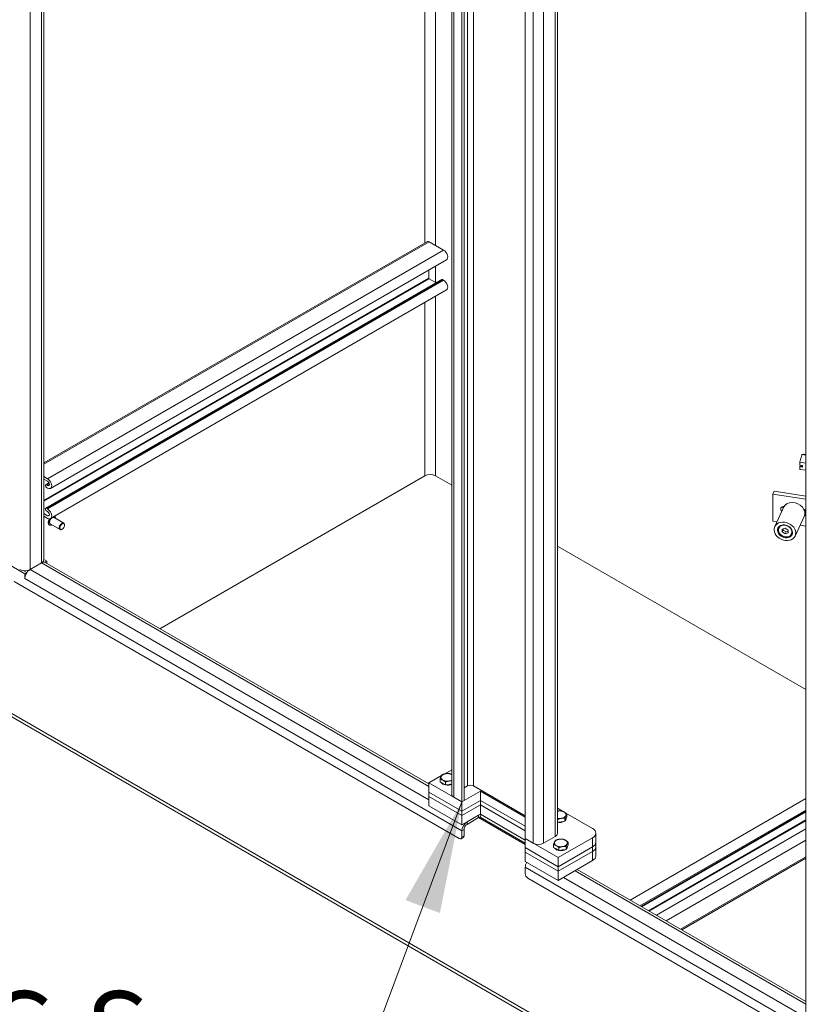
# Model space of a CAD drawing. Units: inches. Extents: x 19 to 393, y 7 to 244.
# Drawn here: x 363 to 379, y 174 to 195 of the extents above; entities that cross this region are included whole.
import ezdxf

# ---------------------------------------------------------------- set-up
doc = ezdxf.new("R2010")
doc.units = ezdxf.units.IN
doc.header["$LTSCALE"] = 24
doc.header["$MEASUREMENT"] = 0
doc.layers.get('0').update_dxf_attribs({"lineweight": 0})
for name, color, linetype, lineweight in [('Symbol (ANSI)', 7, 'Continuous', 5), ('Visible (ANSI)', 7, 'Continuous', 5), ('Visible Narrow (ANSI)', 7, 'Continuous', 5)]:
    doc.layers.add(name, color=color, linetype=linetype, lineweight=lineweight)
doc.styles.add('ROMANS', font='tahoma.ttf')
doc.dimstyles.new('Default (ANSI)$7', dxfattribs={"dimscale": 24, "dimtxt": 0.07, "dimasz": 0.098425, "dimexe": 0.125, "dimexo": 0.0625, "dimgap": 0.031496, "dimtad": 0, "dimtih": 1, "dimtoh": 1, "dimrnd": 1e-08, "dimzin": 0, "dimdsep": 46, "dimtxsty": 'ROMANS', "dimblk": 'Filled-1', "dimcen": 0.09, "dimdle": 0.393701, "dimclrd": 256, "dimclre": 256, "dimclrt": 256, "dimadec": 0, "dimazin": 0, "dimtfac": 0.928571, "dimtofl": 0, "dimtmove": 0, "dimatfit": 3, "dimfxl": 1, "dimtolj": 1, "dimtzin": 0, "dimlwd": -1, "dimlwe": -1, "dimarcsym": 0})

# ---------------------------------------------------------------- blocks, each defined once
blk = doc.blocks.new('Filled-1')
at = {"color": 0}
for p, q in [((0, 0), (-1, 0.1786)), ((-1, 0.1786), (-1, -0.1786)), ((-1, 0), (0, 0)), ((-1, -0.1786), (0, 0))]:
    blk.add_line(p, q, dxfattribs=at)
at = {"color": 0, "flags": 128}
blk.add_lwpolyline([(-1, -0.1786), (0, 0), (-1, 0.1786), (-1, -0.1786)], dxfattribs=at)
at = {"color": 0}
blk.add_solid([(-1, -0.1786), (0, 0), (-1, 0.1786), (-1, -0.1786)], dxfattribs=at)

msp = doc.modelspace()

# ---------------------------------------------------------------- linework, layer by layer
at = {"layer": 'Visible (ANSI)'}
for p, q in [((363.232, 224.137), (363.232, 183.631)), ((371.856, 178.673), (371.856, 218.601)), ((372.071, 218.477), (372.071, 178.512)), ((372.117, 218.504), (372.117, 178.539)), ((373.411, 177.738), (373.411, 217.704)), ((374.09, 217.311), (374.09, 177.845)), ((379.344, 163.165), (379.344, 205.01)), ((371.342, 190.36), (363.232, 185.678)), ((371.686, 190.18), (371.382, 190.356)), ((371.747, 189.975), (363.373, 185.141)), ((371.373, 189.587), (371.373, 189.759)), ((371.645, 189.556), (363.272, 184.722)), ((371.528, 189.488), (371.382, 189.573)), ((371.686, 189.541), (371.662, 189.555)), ((371.747, 189.336), (363.373, 184.501)), ((379.256, 185.846), (379.219, 185.701)), ((379.297, 185.867), (379.26, 185.855)), ((379.344, 185.841), (379.261, 185.854)), ((379.344, 185.861), (379.302, 185.868)), ((379.217, 185.684), (379.217, 185.634)), ((379.217, 185.634), (379.274, 185.625)), ((379.217, 185.602), (379.222, 185.611)), ((379.217, 185.602), (379.217, 185.551)), ((379.274, 185.593), (379.217, 185.602)), ((379.219, 185.545), (379.22, 185.544)), ((379.344, 185.672), (379.22, 185.692)), ((379.344, 185.524), (379.22, 185.543)), ((379.222, 185.611), (379.249, 185.607)), ((379.249, 185.607), (379.259, 185.627)), ((379.274, 185.625), (379.274, 185.593)), ((363.232, 185.392), (363.313, 185.345)), ((363.313, 185.291), (363.232, 185.337)), ((365.689, 182.175), (371.289, 185.409)), ((371.289, 185.409), (365.689, 182.175)), ((371.856, 185.21), (371.512, 185.409)), ((371.856, 185.21), (371.512, 185.409)), ((363.342, 185.258), (363.272, 185.217)), ((363.289, 185.215), (363.313, 185.202)), ((363.313, 185.147), (363.289, 185.161)), ((378.675, 185.083), (378.645, 185.018)), ((378.675, 185.083), (379.344, 184.979)), ((378.645, 185.018), (379.344, 184.91)), ((378.645, 185.018), (378.645, 184.45)), ((363.288, 184.72), (363.313, 184.706)), ((363.313, 184.651), (363.288, 184.665)), ((378.881, 184.749), (378.688, 184.333)), ((378.885, 184.759), (378.886, 184.759)), ((379.305, 184.694), (379.315, 184.692)), ((379.341, 184.684), (379.307, 184.689)), ((379.344, 184.664), (379.315, 184.668)), ((363.232, 184.608), (363.313, 184.562)), ((363.313, 184.507), (363.232, 184.554)), ((363.654, 184.407), (363.448, 184.526)), ((378.645, 184.45), (378.736, 184.436)), ((379.31, 184.55), (379.117, 184.134)), ((379.344, 184.633), (379.322, 184.636)), ((363.352, 184.367), (363.349, 184.369)), ((363.575, 184.27), (363.369, 184.389)), ((363.622, 184.278), (363.615, 184.274)), ((363.671, 184.362), (363.671, 184.37)), ((378.765, 184.322), (378.762, 184.315)), ((378.906, 184.301), (378.843, 184.28)), ((378.843, 184.28), (378.843, 184.22)), ((378.843, 184.22), (378.863, 184.261)), ((378.863, 184.287), (378.863, 184.261)), ((378.863, 184.261), (378.925, 184.221)), ((378.968, 184.261), (378.906, 184.301)), ((378.968, 184.2), (378.968, 184.261)), ((379.222, 184.36), (379.344, 184.342)), ((378.843, 184.22), (378.906, 184.179)), ((378.906, 184.179), (378.925, 184.221)), ((378.906, 184.179), (378.968, 184.2)), ((378.925, 184.221), (378.968, 184.235)), ((379.058, 184.186), (379.055, 184.179)), ((379.344, 180.887), (374.09, 183.92)), ((379.344, 180.887), (374.09, 183.92)), ((363.232, 183.641), (363.296, 183.604)), ((362.832, 183.336), (362.553, 183.497)), ((363.187, 183.567), (362.941, 183.425)), ((362.941, 183.425), (363.187, 183.567)), ((363.241, 183.582), (363.219, 183.595)), ((363.296, 183.604), (363.254, 183.58)), ((363.264, 183.575), (371.373, 178.894)), ((363.296, 183.604), (363.296, 183.557)), ((362.813, 183.4), (362.876, 183.364)), ((362.874, 183.36), (362.832, 183.336)), ((362.832, 183.236), (362.832, 183.336)), ((362.832, 183.236), (362.832, 183.236)), ((362.832, 183.236), (362.832, 183.236)), ((362.832, 183.236), (362.832, 183.236)), ((372.015, 177.738), (362.609, 183.169)), ((379.344, 170.616), (362.505, 180.337)), ((371.373, 178.915), (371.639, 179.068)), ((371.697, 179.101), (371.856, 179.193)), ((372.071, 178.512), (371.373, 178.915)), ((371.373, 178.721), (371.373, 178.915)), ((371.61, 178.936), (371.61, 178.997)), ((371.666, 178.903), (371.61, 178.936)), ((371.722, 178.871), (371.666, 178.903)), ((371.722, 178.871), (371.722, 178.932)), ((371.8, 178.883), (371.722, 178.871)), ((371.856, 178.891), (371.8, 178.883)), ((372.117, 178.807), (372.193, 178.851)), ((373.411, 178.221), (372.319, 178.851)), ((371.373, 178.721), (372.071, 178.318)), ((371.373, 178.721), (372.071, 178.318)), ((371.373, 178.625), (371.373, 178.721)), ((372.071, 178.222), (371.373, 178.625)), ((371.373, 178.431), (371.373, 178.625)), ((372.071, 178.222), (371.373, 178.625)), ((372.071, 178.512), (372.462, 178.737)), ((372.462, 178.737), (373.411, 178.189)), ((372.462, 178.544), (372.462, 178.737)), ((371.373, 178.431), (372.071, 178.028)), ((372.071, 178.512), (371.901, 178.61)), ((372.462, 178.544), (372.071, 178.318)), ((372.071, 178.318), (372.462, 178.544)), ((372.117, 178.539), (372.071, 178.512)), ((372.071, 178.318), (372.071, 178.512)), ((372.071, 178.222), (372.462, 178.447)), ((372.462, 178.447), (372.071, 178.222)), ((373.411, 177.996), (372.462, 178.544)), ((372.462, 178.544), (373.411, 177.996)), ((372.462, 178.447), (372.462, 178.544)), ((372.462, 178.447), (373.411, 177.899)), ((372.462, 178.254), (372.462, 178.447)), ((373.411, 177.899), (372.462, 178.447)), ((379.344, 178.581), (375.629, 176.436)), ((372.071, 178.222), (372.071, 178.318)), ((372.462, 178.254), (372.071, 178.028)), ((372.071, 178.028), (372.071, 178.222)), ((372.18, 178.091), (372.426, 178.233)), ((372.457, 178.188), (372.478, 178.244)), ((373.411, 177.706), (372.462, 178.254)), ((374.09, 178.377), (374.201, 178.313)), ((374.267, 178.275), (374.834, 177.948)), ((374.291, 178.194), (374.291, 178.255)), ((379.344, 178.302), (375.871, 176.297)), ((372.426, 178.18), (372.18, 178.038)), ((373.411, 177.638), (372.457, 178.188)), ((374.095, 178.081), (374.09, 178.084)), ((374.095, 178.081), (374.095, 178.142)), ((374.172, 178.093), (374.095, 178.081)), ((374.249, 178.105), (374.172, 178.093)), ((374.249, 178.105), (374.249, 178.166)), ((374.27, 178.149), (374.249, 178.105)), ((374.291, 178.194), (374.27, 178.149)), ((374.275, 178.16), (374.275, 178.157)), ((372.071, 177.77), (372.071, 177.902)), ((372.117, 177.929), (372.117, 177.797)), ((374.904, 177.658), (374.904, 177.851)), ((379.344, 177.942), (376.183, 176.117)), ((372.101, 177.761), (372.054, 177.734)), ((373.58, 177.64), (373.411, 177.738)), ((374.108, 177.335), (373.411, 177.738)), ((373.411, 177.738), (373.411, 177.545)), ((374.045, 177.782), (373.799, 177.64)), ((374.01, 177.55), (374.01, 177.611)), ((374.834, 177.754), (374.108, 177.335)), ((374.319, 177.598), (374.298, 177.553)), ((374.319, 177.598), (374.319, 177.659)), ((374.904, 177.561), (374.904, 177.658)), ((373.411, 177.545), (374.108, 177.142)), ((373.411, 177.545), (374.108, 177.142)), ((373.411, 177.545), (373.411, 177.448)), ((374.108, 177.045), (373.411, 177.448)), ((373.411, 177.448), (373.411, 177.255)), ((374.108, 177.045), (373.411, 177.448)), ((374.066, 177.517), (374.01, 177.55)), ((374.123, 177.485), (374.066, 177.517)), ((374.108, 177.142), (374.834, 177.561)), ((374.108, 177.142), (374.834, 177.561)), ((374.834, 177.464), (374.108, 177.045)), ((374.834, 177.464), (374.108, 177.045)), ((374.123, 177.485), (374.123, 177.546)), ((374.2, 177.497), (374.123, 177.485)), ((374.277, 177.509), (374.2, 177.497)), ((374.277, 177.509), (374.277, 177.57)), ((374.298, 177.553), (374.277, 177.509)), ((374.303, 177.563), (374.303, 177.561)), ((374.904, 177.368), (374.904, 177.561)), ((373.411, 177.255), (374.108, 176.852)), ((374.108, 177.142), (374.108, 177.335)), ((374.108, 176.852), (374.834, 177.271)), ((379.344, 177.323), (376.719, 175.807)), ((373.411, 177.129), (373.411, 176.997)), ((374.108, 177.142), (374.108, 177.045)), ((374.108, 176.852), (374.108, 177.045)), ((374.509, 177.083), (379.344, 174.291)), ((379.344, 173.507), (373.466, 176.9))]:
    msp.add_line(p, q, dxfattribs=at)
for centre, major_axis, ratio, start_param, end_param in [((371.382, 190.291), (-0.0395, 0.0684), 0.57735, 5.497787, 6.283185), ((371.686, 190.081), (0.061, -0.105), 0.57735, 0, 2.356194), ((371.382, 189.582), (-0.006, 0.0104), 0.57735, 0.785398, 2.356194), ((371.662, 189.527), (-0.0167, 0.029), 0.57735, 5.497787, 6.283185), ((371.686, 189.441), (0.061, -0.105), 0.57735, 0, 2.356194), ((379.258, 185.706), (0.027, 0.175), 0.211325, 1.629666, 1.728558), ((379.258, 185.706), (0.027, 0.175), 0.211325, 0.582469, 0.68136), ((379.258, 185.706), (-0.027, -0.175), 0.211325, 5.818456, 5.899346), ((363.313, 185.246), (0.061, -0.105), 0.57735, 5.497787, 8.63938), ((363.313, 185.246), (0.0273, -0.0473), 0.57735, 5.497787, 8.63938), ((371.4, 185.344), (0.158, 0), 0.57735, 0.785398, 2.356194), ((363.289, 185.188), (-0.0167, 0.029), 0.57735, 5.497787, 8.63938), ((379.095, 184.649), (0.214, -0.099), 0.788675, 0, 3.141593), ((363.288, 184.693), (-0.0167, 0.029), 0.57735, 5.497787, 8.63938), ((363.313, 184.607), (0.061, -0.105), 0.57735, 5.497787, 8.63938), ((378.885, 184.697), (-0.0688, 0.0319), 0.788675, 5.063268, 7.516054), ((378.915, 184.761), (-0.0688, 0.0319), 0.788675, 0.636327, 1.232869), ((379.315, 184.63), (0.0688, -0.0319), 0.788675, 1.508291, 1.921676), ((363.313, 184.607), (0.0273, -0.0473), 0.57735, 5.497787, 8.63938), ((363.409, 184.457), (-0.0395, -0.0684), 0.57735, 3.141593, 6.283185), ((379.315, 184.63), (-0.0688, 0.0319), 0.788675, 1.949491, 2.335061), ((363.615, 184.338), (0.0395, 0.0684), 0.57735, 5.497787, 10.210176), ((378.909, 184.247), (-0.147, 0.068), 0.788675, 6.213829, 9.494134), ((363.078, 183.631), (0.154, 0), 0.57735, 5.497787, 6.283185), ((362.832, 183.489), (-0.154, 0), 0.57735, 0.785398, 2.356194), ((362.941, 183.299), (0.077, 0.134), 0.57735, 0.785398, 2.356194), ((363.187, 183.441), (0.077, 0.134), 0.57735, 0, 0.785398), ((371.764, 179.031), (-0.138, 0), 0.57735, 6.021386, 7.068583), ((371.764, 179.031), (-0.138, 0), 0.57735, 4.974188, 6.021386), ((371.764, 179.031), (-0.138, 0), 0.57735, 3.985591, 4.974188), ((371.764, 178.947), (-0.138, 0), 0.57735, 0.302875, 2.297594), ((371.764, 179.031), (0.138, 0), 0.57735, 3.926991, 4.974188), ((371.764, 179.031), (0.138, 0), 0.57735, 4.974188, 5.439187), ((372.256, 178.815), (0.0888, 0), 0.57735, 0.785398, 2.356194), ((372.01, 178.673), (-0.154, 0), 0.57735, 0, 0.785398), ((372.426, 178.107), (0.077, 0.134), 0.57735, 0.356085, 0.785398), ((374.136, 178.241), (-0.138, 0), 0.57735, 4.974188, 5.052433), ((374.136, 178.241), (-0.138, 0), 0.57735, 3.926991, 4.974188), ((374.136, 178.241), (0.138, 0), 0.57735, 4.974188, 6.021386), ((374.136, 178.241), (0.138, 0), 0.57735, 6.021386, 7.068583), ((372.18, 177.965), (0.077, 0.134), 0.57735, 0.785398, 2.356194), ((372.18, 177.965), (-0.0444, -0.0769), 0.57735, 3.926991, 5.497787), ((372.426, 178.107), (0.0444, 0.0769), 0.57735, 0.274699, 0.785398), ((374.136, 178.241), (0.138, 0), 0.57735, 4.372345, 4.974188), ((374.136, 178.157), (-0.138, 0), 0.57735, 1.230753, 2.398626), ((374.136, 178.157), (0.138, 0), 0.57735, 5.731266, 6.283185), ((372.061, 177.83), (0.0395, -0.0684), 0.57735, 0, 0.785398), ((373.936, 177.845), (0.155, 0), 0.57735, 5.497787, 6.283185), ((374.667, 177.851), (0.237, 0), 0.57735, 5.497787, 7.068583), ((372.015, 177.803), (0.0395, -0.0684), 0.57735, 5.497787, 7.068583), ((373.69, 177.703), (-0.154, 0), 0.57735, 0.785398, 2.356194), ((374.164, 177.645), (-0.138, 0), 0.57735, 6.021386, 7.068583), ((374.164, 177.645), (-0.138, 0), 0.57735, 4.974188, 6.021386), ((374.164, 177.645), (0.138, 0), 0.57735, 3.926991, 4.974188), ((374.164, 177.645), (-0.138, 0), 0.57735, 3.926991, 4.974188), ((374.164, 177.645), (0.138, 0), 0.57735, 4.974188, 6.021386), ((374.164, 177.645), (0.138, 0), 0.57735, 6.021386, 7.068583), ((374.667, 177.658), (0.237, 0), 0.57735, 5.497787, 6.283185), ((374.667, 177.658), (0.237, 0), 0.57735, 5.497787, 6.283185), ((374.164, 177.561), (-0.138, 0), 0.57735, 0.302875, 2.398626), ((374.164, 177.561), (0.138, 0), 0.57735, 5.731266, 6.283185), ((374.667, 177.561), (0.237, 0), 0.57735, 5.497787, 6.283185), ((374.667, 177.561), (0.237, 0), 0.57735, 5.497787, 6.283185), ((373.52, 177.192), (-0.077, -0.134), 0.57735, 4.712389, 5.497787), ((374.667, 177.368), (0.237, 0), 0.57735, 5.497787, 6.283185), ((373.466, 176.965), (-0.0395, 0.0684), 0.57735, 0.785398, 2.356194)]:
    msp.add_ellipse(centre, major_axis=major_axis, ratio=ratio, start_param=start_param, end_param=end_param, dxfattribs=at)
for centre, major_axis, ratio in [((378.902, 184.233), (-0.214, 0.099), 0.788675), ((363.622, 184.334), (-0.0345, -0.0598), 0.57735), ((378.902, 184.233), (-0.149, 0.069), 0.788675), ((378.906, 184.24), (-0.135, 0.063), 0.788675)]:
    msp.add_ellipse(centre, major_axis=major_axis, ratio=ratio, dxfattribs=at)
for points, weights in [([(379.219, 185.701), (379.22, 185.696), (379.22, 185.692)], [1, 1.00039648565, 1]), ([(379.261, 185.854), (379.258, 185.85), (379.256, 185.846)], [1, 1.00039648565, 1]), ([(379.26, 185.855), (379.261, 185.855), (379.261, 185.854)], [1, 1.00039648565, 1]), ([(379.302, 185.868), (379.299, 185.868), (379.297, 185.867)], [1, 1.00039648565, 1]), ([(379.22, 185.692), (379.218, 185.688), (379.217, 185.684)], [1, 1.00039648565, 1]), ([(379.217, 185.551), (379.218, 185.547), (379.22, 185.543)], [1, 1.00039648565, 1]), ([(379.22, 185.543), (379.22, 185.543), (379.22, 185.544)], [1, 1.0002533721, 1.00018291195]), ([(371.61, 178.997), (371.621, 179.031), (371.63, 179.052)], [1, 1.0379548493, 1]), ([(371.63, 179.052), (371.64, 179.072), (371.651, 179.086)], [1, 1.0379548493, 1]), ([(371.651, 179.086), (371.692, 179.103), (371.728, 179.108)], [1, 1.0379548493, 1]), ([(371.728, 179.108), (371.764, 179.114), (371.805, 179.11)], [1, 1.0379548493, 1]), ([(371.805, 179.11), (371.832, 179.103), (371.856, 179.091)], [1, 1.03382821298, 1.0073559366]), ([(371.666, 178.974), (371.64, 178.99), (371.61, 178.997)], [1, 1.0379548493, 1]), ([(371.722, 178.932), (371.692, 178.959), (371.666, 178.974)], [1, 1.0379548493, 1]), ([(371.8, 178.954), (371.764, 178.948), (371.722, 178.932)], [1, 1.0379548493, 1]), ([(371.856, 178.957), (371.827, 178.958), (371.8, 178.954)], [1.01442633691, 1.02827085914, 1]), ([(374.09, 178.317), (374.095, 178.318), (374.101, 178.318)], [1.0091164496, 1.00529766182, 1]), ([(374.101, 178.318), (374.136, 178.324), (374.178, 178.32)], [1, 1.0379548493, 1]), ([(374.178, 178.32), (374.208, 178.313), (374.234, 178.298)], [1, 1.0379548493, 1]), ([(374.234, 178.298), (374.26, 178.283), (374.291, 178.255)], [1, 1.0379548493, 1]), ([(374.27, 178.221), (374.26, 178.2), (374.249, 178.166)], [1, 1.0379548493, 1]), ([(374.291, 178.255), (374.28, 178.241), (374.27, 178.221)], [1, 1.0379548493, 1]), ([(374.095, 178.142), (374.093, 178.144), (374.09, 178.146)], [1, 1.00293603603, 1.00541783194]), ([(374.172, 178.164), (374.136, 178.159), (374.095, 178.142)], [1, 1.0379548493, 1]), ([(374.249, 178.166), (374.208, 178.17), (374.172, 178.164)], [1, 1.0379548493, 1]), ([(374.01, 177.611), (374.021, 177.645), (374.031, 177.666)], [1, 1.0379548493, 1]), ([(374.066, 177.589), (374.04, 177.604), (374.01, 177.611)], [1, 1.0379548493, 1]), ([(374.031, 177.666), (374.04, 177.686), (374.051, 177.7)], [1, 1.0379548493, 1]), ([(374.051, 177.7), (374.093, 177.717), (374.128, 177.722)], [1, 1.0379548493, 1]), ([(374.123, 177.546), (374.093, 177.573), (374.066, 177.589)], [1, 1.0379548493, 1]), ([(374.128, 177.722), (374.164, 177.728), (374.206, 177.724)], [1, 1.0379548493, 1]), ([(374.206, 177.724), (374.236, 177.717), (374.262, 177.701)], [1, 1.0379548493, 1]), ([(374.262, 177.701), (374.288, 177.686), (374.319, 177.659)], [1, 1.0379548493, 1]), ([(374.298, 177.624), (374.288, 177.604), (374.277, 177.57)], [1, 1.0379548493, 1]), ([(374.319, 177.659), (374.307, 177.645), (374.298, 177.624)], [1, 1.0379548493, 1]), ([(374.2, 177.568), (374.164, 177.562), (374.123, 177.546)], [1, 1.0379548493, 1]), ([(374.277, 177.57), (374.236, 177.573), (374.2, 177.568)], [1, 1.0379548493, 1])]:
    msp.add_rational_spline(points, weights, degree=2, dxfattribs=at)
for points, knots in [([(363.349, 184.369), (363.343, 184.372), (363.339, 184.377), (363.331, 184.389), (363.328, 184.396), (363.325, 184.413), (363.325, 184.422), (363.327, 184.442), (363.33, 184.453), (363.337, 184.474), (363.342, 184.484), (363.348, 184.495), (363.349, 184.495), (363.349, 184.496)], [2.356194, 2.356194, 2.356194, 2.356194, 2.649102, 2.649102, 2.957978, 2.957978, 3.283783, 3.283783, 3.611733, 3.611733, 3.938354, 3.938354, 3.959853, 3.959853, 3.959853, 3.959853]), ([(363.459, 184.551), (363.465, 184.548), (363.469, 184.543), (363.476, 184.532), (363.479, 184.524), (363.481, 184.513), (363.482, 184.51), (363.482, 184.506)], [5.5140111, 5.5140111, 5.5140111, 5.5140111, 5.7906945, 5.7906945, 6.0995704, 6.0995704, 6.218354, 6.218354, 6.218354, 6.218354]), ([(363.403, 184.37), (363.399, 184.368), (363.396, 184.366), (363.384, 184.362), (363.376, 184.361), (363.362, 184.363), (363.357, 184.364), (363.352, 184.367)], [7.918813, 7.918813, 7.918813, 7.918813, 8.0607079, 8.0607079, 8.3859047, 8.3859047, 8.6393798, 8.6393798, 8.6393798, 8.6393798])]:
    msp.add_open_spline(points, degree=3, knots=knots, dxfattribs=at)
at = {"layer": 'Visible Narrow (ANSI)'}
for p, q in [((362.941, 224.305), (362.941, 183.425)), ((363.187, 183.567), (363.187, 224.163)), ((372.319, 218.62), (372.319, 178.851)), ((371.901, 218.575), (371.901, 178.61)), ((372.193, 178.851), (372.193, 218.548)), ((373.58, 177.64), (373.58, 217.606)), ((373.799, 217.479), (373.799, 177.64)), ((374.045, 177.782), (374.045, 217.337)), ((371.289, 190.329), (371.289, 199.921)), ((371.512, 199.792), (371.512, 190.281)), ((371.382, 190.356), (363.232, 185.651)), ((371.686, 190.18), (363.313, 185.345)), ((371.512, 189.84), (371.512, 189.497)), ((371.373, 189.587), (363.232, 184.887)), ((371.382, 189.573), (363.232, 184.868)), ((371.662, 189.555), (363.288, 184.72)), ((371.686, 189.541), (363.313, 184.706)), ((371.289, 185.409), (371.289, 189.071)), ((371.512, 189.2), (371.512, 185.409)), ((363.346, 185.249), (363.289, 185.215)), ((363.351, 185.224), (363.313, 185.202)), ((363.351, 184.584), (363.313, 184.562)), ((379.344, 184.632), (379.32, 184.579)), ((362.941, 183.425), (371.373, 178.557)), ((371.373, 178.841), (363.187, 183.567)), ((372.071, 177.902), (362.832, 183.236)), ((362.459, 180.44), (379.344, 170.691)), ((372.426, 178.18), (372.426, 178.233)), ((379.344, 178.341), (375.837, 176.316)), ((379.344, 178.314), (375.861, 176.303)), ((372.18, 178.038), (372.18, 178.091)), ((373.411, 177.611), (372.426, 178.18)), ((379.344, 178.133), (376.017, 176.212)), ((379.344, 178.114), (376.034, 176.203)), ((372.117, 177.929), (372.071, 177.902)), ((372.117, 177.797), (372.071, 177.77)), ((374.834, 177.754), (374.834, 177.561)), ((379.344, 177.702), (376.391, 175.997)), ((374.834, 177.561), (374.834, 177.464)), ((374.834, 177.464), (374.834, 177.271)), ((379.344, 177.35), (376.695, 175.821)), ((379.344, 173.703), (373.411, 177.129)), ((379.344, 174.239), (374.464, 177.057)), ((374.218, 176.915), (379.344, 173.955))]:
    msp.add_line(p, q, dxfattribs=at)
for centre, major_axis, start_param, end_param in [((363.402, 184.461), (-0.0532, -0.0922), 4.668944, 6.283185), ((363.405, 184.459), (-0.0532, -0.0922), 4.648432, 6.283185), ((363.409, 184.457), (-0.0507, -0.0878), 4.581609, 6.961205), ((363.409, 184.457), (0.0507, 0.0878), 5.605165, 6.390701)]:
    msp.add_ellipse(centre, major_axis=major_axis, ratio=0.57735, start_param=start_param, end_param=end_param, dxfattribs=at)

# ---------------------------------------------------------------- texts
at = {"layer": 'Symbol (ANSI)', "insert": (366.107, 170.905), "char_height": 1.68, "width": 21.91488, "attachment_point": 6, "line_spacing_factor": 0.987884, "style": 'ROMANS'}
msp.add_mtext('\\fTahoma|b0|i0;304 S.S. REMOVABLE\\P\\fTahoma|b0|i0;CENTER POST', dxfattribs=at)

# ---------------------------------------------------------------- leaders
at = {"layer": 'Symbol (ANSI)', "annotation_type": 0, "has_hookline": 1, "hookline_direction": 1, "text_width": 21.735}
msp.add_leader([(372.071, 178.512), (369.225, 170.905), (366.863, 170.905)], dimstyle='Default (ANSI)$7', override={"dimtad": 0}, dxfattribs=at)

doc.saveas('drawing.dxf')
